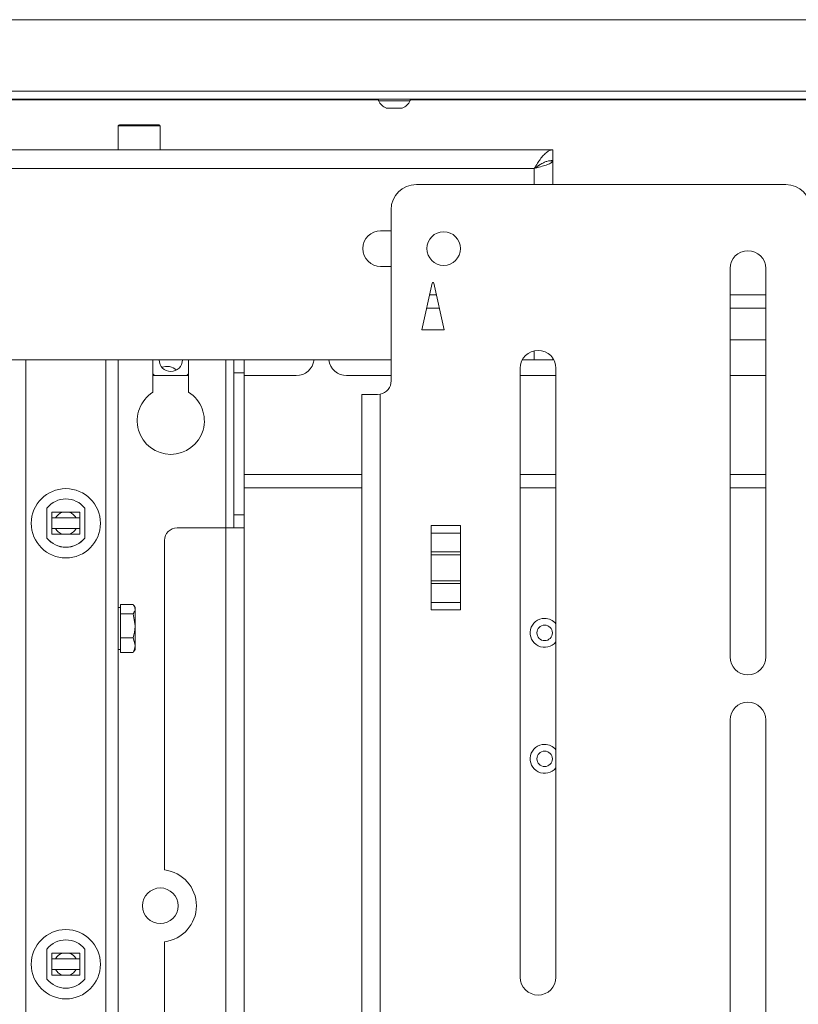
# Paper-space layout 'Sheet2' of a CAD drawing. Units: millimetres. Extents: x 73 to 3196, y 552 to 2961.
# Drawn here: x 979 to 1164, y 1324 to 1558 of the extents above; entities that cross this region are included whole.
import ezdxf

# ---------------------------------------------------------------- set-up
doc = ezdxf.new("R2010")
doc.units = ezdxf.units.MM

psp = doc.layouts.new('Sheet2')

# ---------------------------------------------------------------- linework, layer by layer
at = {"color": 7, "linetype": 'Continuous', "lineweight": 18}
for p, q in [((1329.24, 1558.28), (575.34, 1558.28)), ((578.11, 1541.23), (1326.48, 1541.23)), ((578.11, 1539.38), (1326.48, 1539.38)), ((1064.24, 1539.38), (1064.24, 1539)), ((1068.27, 1539), (1064.24, 1539)), ((1071.84, 1539), (1068.27, 1539)), ((1071.84, 1539), (1071.84, 1539.38)), ((1068.16, 1537.18), (1066.14, 1537.18)), ((1069.94, 1537.18), (1068.16, 1537.18)), ((1002.29, 1532.98), (1002.29, 1527.28)), ((1002.59, 1533.28), (1007.29, 1533.28)), ((1007.29, 1533.28), (1011.99, 1533.28)), ((1012.29, 1527.28), (1012.29, 1532.98)), ((1105.79, 1527.28), (798.79, 1527.28)), ((1105.79, 1524.78), (1105.79, 1527.28)), ((1105.21, 1524.68), (1105.79, 1524.68)), ((1105.79, 1524.68), (1105.79, 1519.03)), ((1101.39, 1522.88), (803.19, 1522.88)), ((1161.29, 1519.03), (1073.29, 1519.03)), ((1067.29, 1513.03), (1067.29, 1472.28)), ((1067.29, 1508.03), (1064.79, 1508.03)), ((1064.79, 1499.53), (1067.29, 1499.53)), ((1148.04, 1499.03), (1148.04, 1406.53)), ((1156.54, 1406.53), (1156.54, 1499.03)), ((1077.1, 1495.55), (1074.63, 1484.43)), ((1079.95, 1484.43), (1077.49, 1495.55)), ((1078.1, 1492.78), (1076.48, 1492.78)), ((1156.54, 1492.78), (1148.04, 1492.78)), ((1074.63, 1484.43), (1079.95, 1484.43)), ((1074.64, 1484.46), (1079.95, 1484.46)), ((1156.54, 1482.03), (1148.04, 1482.03)), ((1067.29, 1477.28), (837.29, 1477.28)), ((1002.29, 1477.28), (1002.29, 1108.81)), ((1010.54, 1477.28), (1010.54, 1469.56)), ((1019.04, 1469.56), (1019.04, 1477.28)), ((1029.79, 1477.28), (1029.79, 1474.18)), ((1032.29, 1477.28), (1032.29, 1474.18)), ((1101.39, 1477.28), (1098.54, 1477.28)), ((1101.39, 1477.28), (1105.79, 1477.28)), ((1105.79, 1477.69), (1105.79, 1477.28)), ((1098.04, 1475.28), (1098.04, 1330.28)), ((1106.54, 1330.28), (1106.54, 1475.28)), ((1010.54, 1473.53), (1019.04, 1473.53)), ((1032.29, 1474.18), (1029.79, 1474.18)), ((1029.79, 1474.18), (1029.79, 1440.38)), ((1032.29, 1474.18), (1032.29, 1440.38)), ((1032.29, 1473.53), (1044.69, 1473.53)), ((1056.69, 1473.53), (1067.29, 1473.53)), ((1098.04, 1473.53), (1106.54, 1473.53)), ((1148.04, 1473.53), (1156.54, 1473.53)), ((1060.29, 1086.53), (1060.29, 1469.03)), ((1060.29, 1469.03), (1064.04, 1469.03)), ((1064.69, 1469.1), (1064.04, 1469.03)), ((1064.69, 1469.1), (1064.69, 1086.47)), ((1032.29, 1446.78), (1060.29, 1446.78)), ((1098.04, 1446.78), (1106.54, 1446.78)), ((1148.04, 1446.78), (1156.54, 1446.78)), ((985.29, 1434.83), (985.29, 1441.99)), ((994.29, 1441.99), (994.29, 1434.83)), ((986.44, 1441.03), (986.44, 1435.78)), ((993.14, 1441.03), (986.44, 1441.03)), ((988.97, 1441.01), (986.44, 1441.01)), ((990.61, 1441.01), (988.97, 1441.01)), ((993.14, 1441.03), (993.14, 1435.78)), ((1032.29, 1440.38), (1029.79, 1440.38)), ((1029.79, 1440.38), (1029.79, 1437.28)), ((1032.29, 1440.38), (1032.29, 1437.28)), ((1016.29, 1437.28), (1027.89, 1437.28)), ((1027.89, 1437.28), (1032.29, 1437.28)), ((1032.29, 1437.28), (1032.29, 1073.78)), ((1083.79, 1437.82), (1076.79, 1437.82)), ((1076.79, 1417.75), (1076.79, 1437.82)), ((1083.79, 1437.82), (1083.79, 1417.75)), ((986.44, 1435.78), (993.14, 1435.78)), ((1076.79, 1436.05), (1083.79, 1436.05)), ((985.29, 1434.82), (985.29, 1434.83)), ((994.29, 1434.83), (994.29, 1434.82)), ((1013.29, 1355.83), (1013.29, 1434.28)), ((1083.79, 1431.58), (1076.79, 1431.58)), ((1076.79, 1430.87), (1083.79, 1430.87)), ((1083.79, 1424.7), (1076.79, 1424.7)), ((1076.79, 1423.99), (1083.79, 1423.99)), ((1002.79, 1417.92), (1002.79, 1419)), ((1002.79, 1419), (1005.85, 1419)), ((1006.29, 1418.29), (1006.06, 1418.68)), ((1083.79, 1419.52), (1076.79, 1419.52)), ((1002.79, 1418.29), (1002.29, 1418.29)), ((1002.79, 1416.83), (1002.79, 1417.92)), ((1002.79, 1413.98), (1002.79, 1416.83)), ((1002.79, 1416.83), (1005.85, 1416.83)), ((1005.85, 1416.83), (1006.29, 1413.98)), ((1006.29, 1417.92), (1006.29, 1418.29)), ((1006.29, 1417.92), (1006.29, 1413.98)), ((1076.79, 1417.75), (1083.79, 1417.75)), ((1002.79, 1411.12), (1002.79, 1413.98)), ((1006.29, 1409.34), (1006.29, 1413.98)), ((1002.79, 1411.12), (1005.85, 1411.12)), ((1002.79, 1409.34), (1002.79, 1411.12)), ((1002.79, 1407.57), (1002.79, 1409.34)), ((1005.85, 1411.12), (1006.29, 1409.34)), ((1006.29, 1408.29), (1006.29, 1409.34)), ((1002.29, 1408.29), (1002.79, 1408.29)), ((1002.79, 1407.57), (1005.85, 1407.57)), ((1005.85, 1407.57), (1006.02, 1407.91)), ((1006.06, 1407.89), (1006.29, 1408.29)), ((1148.04, 1391.53), (1148.04, 1164.03)), ((1156.54, 1164.03), (1156.54, 1391.53)), ((985.29, 1329.83), (985.29, 1336.99)), ((994.29, 1336.99), (994.29, 1329.83)), ((1013.29, 1280.83), (1013.29, 1338.74)), ((986.44, 1336.04), (986.44, 1330.79)), ((993.14, 1336.04), (986.44, 1336.04)), ((988.97, 1336.01), (986.44, 1336.01)), ((990.61, 1336.01), (988.97, 1336.01)), ((993.14, 1336.04), (993.14, 1330.79)), ((985.29, 1329.82), (985.29, 1329.83)), ((986.44, 1330.79), (993.14, 1330.79)), ((994.29, 1329.83), (994.29, 1329.82))]:
    psp.add_line(p, q, dxfattribs=at)
at = {"color": 8, "linetype": 'Continuous', "lineweight": 18}
for p, q in [((863.09, 1539.18), (1064.24, 1539.18)), ((1071.84, 1539.18), (1209.94, 1539.18)), ((1007.29, 1532.98), (1002.29, 1532.98)), ((1012.29, 1532.98), (1007.29, 1532.98)), ((1101.39, 1519.03), (1101.39, 1522.88)), ((1078.81, 1489.58), (1075.77, 1489.58)), ((1156.54, 1489.58), (1148.04, 1489.58)), ((1101.39, 1477.28), (1101.39, 1479.44)), ((980.29, 1477.28), (980.29, 1073.78)), ((999.29, 1477.28), (999.29, 1108.54)), ((1027.89, 1477.28), (1027.89, 1437.28)), ((1010.54, 1473.99), (1010.94, 1473.53)), ((1018.64, 1473.53), (1019.04, 1473.99)), ((1032.29, 1449.98), (1060.29, 1449.98)), ((1098.04, 1449.98), (1106.54, 1449.98)), ((1148.04, 1449.98), (1156.54, 1449.98)), ((1027.89, 1073.78), (1027.89, 1437.28))]:
    psp.add_line(p, q, dxfattribs=at)
at = {"color": 7, "linetype": 'Continuous', "lineweight": 18, "flags": 128}
for points in [[(993.14, 1439.65), (992.31, 1439.65), (991.48, 1439.64), (990.64, 1439.64), (989.79, 1439.64), (988.95, 1439.64), (988.11, 1439.64), (987.27, 1439.65), (986.44, 1439.65)], [(993.18, 1437.14), (992.06, 1437.14), (990.93, 1437.14), (989.79, 1437.14), (988.66, 1437.14), (987.52, 1437.14), (986.41, 1437.14)], [(986.44, 1437.15), (987.27, 1437.15), (988.11, 1437.14), (988.95, 1437.14), (989.79, 1437.14), (990.64, 1437.14), (991.48, 1437.14), (992.31, 1437.15), (993.14, 1437.15)], [(993.14, 1334.65), (992.31, 1334.65), (991.48, 1334.65), (990.64, 1334.65), (989.79, 1334.65), (988.95, 1334.65), (988.11, 1334.65), (987.27, 1334.65), (986.44, 1334.65)], [(993.18, 1332.15), (992.06, 1332.14), (990.93, 1332.14), (989.79, 1332.14), (988.66, 1332.14), (987.52, 1332.14), (986.41, 1332.15)], [(986.44, 1332.15), (987.27, 1332.15), (988.11, 1332.15), (988.95, 1332.15), (989.79, 1332.15), (990.64, 1332.15), (991.48, 1332.15), (992.31, 1332.15), (993.14, 1332.15)]]:
    psp.add_lwpolyline(points, dxfattribs=at)
at = {"color": 7, "linetype": 'Continuous', "lineweight": 18}
for centre, radius in [((1079.79, 1503.78), 4), ((989.79, 1438.37), 8.25), ((1103.86, 1412.28), 1.85), ((1103.86, 1382.28), 1.85), ((1012.29, 1347.28), 4.25), ((989.79, 1333.37), 8.25)]:
    psp.add_circle(centre, radius, dxfattribs=at)
for centre, radius, start, end in [((1068.04, 1541.07), 4.32, 208.5238, 243.9402), ((1068.04, 1541.07), 4.32, 296.0598, 331.4762), ((1002.59, 1532.98), 0.3, 90, 180), ((1011.99, 1532.98), 0.3, 0, 90), ((1073.29, 1513.03), 6, 90, 180), ((1161.29, 1513.03), 6, 0, 90), ((1064.79, 1503.78), 4.25, 90, 270), ((1152.29, 1499.03), 4.25, 0, 180), ((1077.29, 1495.51), 0.2, 12.5, 167.5), ((1102.29, 1475.28), 4.25, 0, 180), ((1014.79, 1477.28), 2.78, 180, 0), ((1044.69, 1477.78), 4.25, 270, 353.2437), ((1056.69, 1477.78), 4.25, 186.7563, 270), ((1064.04, 1472.28), 3.25, 281.537, 0), ((1014.79, 1462.78), 8, 122.09, 57.91), ((989.79, 1438.41), 5.75, 38.5009, 141.4991), ((989.79, 1438.38), 2.75, 107.3409, 152.7163), ((989.79, 1438.38), 2.75, 27.2837, 72.6591), ((1016.29, 1434.28), 3, 90, 180), ((989.79, 1438.38), 2.75, 206.868, 251.0962), ((989.79, 1438.38), 2.75, 288.9038, 333.132), ((989.79, 1438.41), 5.75, 218.5009, 321.4991), ((989.79, 1438.4), 5.75, 218.5009, 321.4991), ((1152.29, 1406.53), 4.25, 180, 0), ((1152.29, 1391.53), 4.25, 0, 180), ((1012.29, 1347.28), 8.6, 276.6774, 83.3226), ((989.79, 1333.41), 5.75, 38.5009, 141.4991), ((989.79, 1333.39), 2.75, 107.3409, 152.7163), ((989.79, 1333.39), 2.75, 27.2837, 72.6591), ((989.79, 1333.39), 2.75, 206.868, 251.0962), ((989.79, 1333.39), 2.75, 288.9038, 333.132), ((989.79, 1333.41), 5.75, 218.5009, 321.4991), ((989.79, 1333.4), 5.75, 218.5009, 321.4991), ((1102.29, 1330.28), 4.25, 180, 0)]:
    psp.add_arc(centre, radius, start, end, dxfattribs=at)
at = {"color": 8, "linetype": 'Continuous', "lineweight": 18}
for centre, start, end in [((1013.86, 1472.28), 48.4232, 110.5036), ((1103.86, 1412.28), 90, 320.9696), ((1103.86, 1412.28), 39.0304, 90), ((1103.86, 1382.28), 90, 320.9696), ((1103.86, 1382.28), 39.0304, 90)]:
    psp.add_arc(centre, 3.45, start, end, dxfattribs=at)
at = {"color": 7, "linetype": 'Continuous', "lineweight": 18}
for points, knots in [([(1101.39, 1522.88), (1101.65, 1523.29), (1102.1, 1524.03), (1102.83, 1525.11), (1103.59, 1526.04), (1104.36, 1526.73), (1105.08, 1527.19), (1105.54, 1527.25), (1105.79, 1527.28)], [0, 0, 0, 0, 0.176171, 0.31832, 0.5, 0.68168, 0.823829, 1, 1, 1, 1]), ([(1101.39, 1522.88), (1101.85, 1523.21), (1102.58, 1523.71), (1103.59, 1524.24), (1104.61, 1524.66), (1105.33, 1524.74), (1105.79, 1524.78)], [0, 0, 0, 0, 0.3155866, 0.5, 0.6844134, 1, 1, 1, 1]), ([(1105.79, 1524.68), (1105.74, 1524.55), (1105.64, 1524.28), (1104.83, 1523.88), (1103.64, 1523.48), (1102.42, 1523.15), (1101.65, 1522.95), (1101.39, 1522.88)], [0, 0, 0, 0, 0.221882, 0.443782, 0.665682, 0.887582, 1, 1, 1, 1]), ([(1102.67, 1523.73), (1102.67, 1523.73), (1102.53, 1523.58), (1102.06, 1523.3), (1101.61, 1523.01), (1101.39, 1522.88)], [0, 0, 0, 0, 0.004933, 0.536556, 1, 1, 1, 1]), ([(993.14, 1441.01), (992.93, 1441.01), (992.11, 1441.01), (991.25, 1441.01), (990.61, 1441.01)], [0, 0, 0, 0, 0.263957, 1, 1, 1, 1]), ([(1005.85, 1419), (1005.9, 1418.93), (1006.17, 1418.58), (1006.24, 1418.21), (1006.29, 1417.92)], [0, 0, 0, 0, 0.2110008, 1, 1, 1, 1]), ([(1006.29, 1417.92), (1006.29, 1417.83), (1006.27, 1417.47), (1006.03, 1417.11), (1005.85, 1416.83)], [0, 0, 0, 0, 0.231849, 1, 1, 1, 1]), ([(1006.29, 1413.98), (1006.29, 1413.91), (1006.29, 1412.94), (1006.06, 1412), (1005.85, 1411.12)], [0, 0, 0, 0, 0.070201, 1, 1, 1, 1]), ([(1006.29, 1409.34), (1006.29, 1409.3), (1006.29, 1408.7), (1006.06, 1408.11), (1005.85, 1407.57)], [0, 0, 0, 0, 0.0702006, 1, 1, 1, 1]), ([(993.14, 1336.01), (992.93, 1336.01), (992.11, 1336.01), (991.25, 1336.01), (990.61, 1336.01)], [0, 0, 0, 0, 0.263957, 1, 1, 1, 1])]:
    psp.add_open_spline(points, degree=3, knots=knots, dxfattribs=at)

doc.saveas('drawing.dxf')
